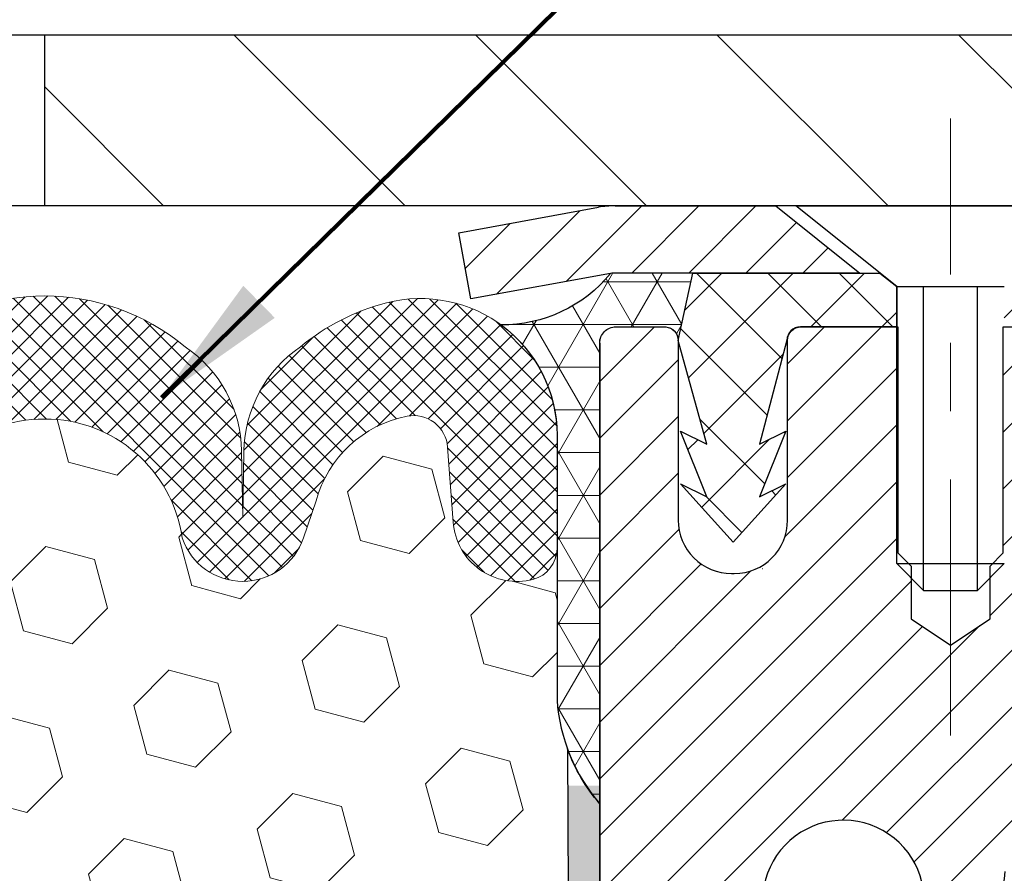
# Model space of a CAD drawing. Extents: x -308 to 3254, y -284 to 1977.
# Drawn here: x 13 to 14, y 12 to 13 of the extents above; entities that cross this region are included whole.
import ezdxf

# ---------------------------------------------------------------- set-up
doc = ezdxf.new("R2010")
doc.units = 0
doc.header["$LTSCALE"] = 5
doc.header["$MEASUREMENT"] = 0
doc.linetypes.add('CENTERX2', pattern=[4, 2.5, -0.5, 0.5, -0.5])
doc.layers.get('DEFPOINTS').update_dxf_attribs({"linetype": 'CONTINUOUS'})
for name, color, linetype, lineweight in [('CAPPING STRIP - H', 251, 'CONTINUOUS', 15), ('CAPPING STRIP - L', 7, 'CONTINUOUS', 25), ('CENTERLINE - L', 1, 'CENTERX2', 18), ('CORNER BEAD - H', 50, 'CONTINUOUS', 15), ('CORNER BEAD - L', 52, 'CONTINUOUS', 25), ('COVER PLATE - H', 251, 'CONTINUOUS', 13), ('COVER PLATE - L', 7, 'CONTINUOUS', 25), ('DIMS', 50, 'CONTINUOUS', 25), ('EPOXY ADHESIVE - H', 50, 'CONTINUOUS', 15), ('EPOXY ADHESIVE - L', 52, 'CONTINUOUS', 25), ('FOAM INSERT - H', 150, 'CONTINUOUS', 9), ('MIG RETAINER - H', 251, 'CONTINUOUS', 20), ('MIG RETAINER - L', 7, 'CONTINUOUS', 30), ('PVC SIDESHEET - H', 170, 'CONTINUOUS', 20), ('PVC SIDESHEET - L', 150, 'CONTINUOUS', 25), ('SCREW - L', 1, 'CONTINUOUS', 25), ('SILICONE BELLOWS - H', 20, 'CONTINUOUS', 13), ('SILICONE BELLOWS - L', 22, 'CONTINUOUS', 13), ('TEXT - 4', 241, 'CONTINUOUS', 25)]:
    doc.layers.add(name, color=color, linetype=linetype, lineweight=lineweight)
doc.layers.add('METAL7', color=7, linetype='CONTINUOUS')
doc.styles.add('ROMANS', font='romans', dxfattribs={"width": 0.9})
doc.dimstyles.get("Standard").update_dxf_attribs({"dimtxt": 0.18, "dimasz": 0.18, "dimexe": 0.18, "dimexo": 0.0625, "dimgap": 0.09, "dimtad": 0, "dimtih": 1, "dimtoh": 1, "dimdec": 4, "dimzin": 0, "dimdsep": 46, "dimtxsty": 'Standard', "dimcen": 0.09, "dimadec": 0, "dimazin": 0, "dimtfac": 1, "dimtdec": 4, "dimtofl": 0, "dimtmove": 0, "dimatfit": 3, "dimfxl": 1, "dimtolj": 1, "dimtzin": 0, "dimarcsym": 0})

# ---------------------------------------------------------------- blocks, each defined once
blk = doc.blocks.new('*D26')
at = {"layer": 'DEFPOINTS', "color": 0, "transparency": 16777216}
for p in [(16.92491001575081, 15.71596990752573), (9.424910015750811, 15.50167181464963), (16.92491001575081, 12.56417181465008)]:
    blk.add_point(p, dxfattribs=at)
at = {"layer": 'DIMS', "color": 0, "lineweight": -2, "transparency": 16777216}
for p, q in [((9.424910015750811, 15.70167181464963), (9.424910015750811, 15.91596990752573)), ((16.92491001575081, 12.76417181465008), (16.92491001575081, 15.91596990752573)), ((9.62491001575081, 15.71596990752573), (10.63082900630023, 15.71596990752573)), ((16.72491001575081, 15.71596990752573), (12.5974956729669, 15.71596990752573))]:
    blk.add_line(p, q, dxfattribs=at)
at = {"layer": 'DIMS', "color": 0, "transparency": 16777216}
for points in [[(9.62491001575081, 15.74930324085907), (9.62491001575081, 15.6826365741924), (9.424910015750811, 15.71596990752573)], [(16.72491001575081, 15.74930324085907), (16.72491001575081, 15.6826365741924), (16.92491001575081, 15.71596990752573)]]:
    blk.add_solid(points, dxfattribs=at)
at = {"layer": 'DIMS', "color": 0, "transparency": 16777216, "insert": (11.61416233963357, 15.71596990752573), "char_height": 0.2, "attachment_point": 5}
blk.add_mtext('\\A1;7 1/2 IN \\P [190.5mm]', dxfattribs=at)

msp = doc.modelspace()

# ---------------------------------------------------------------- hatches: boundary and pattern name
at = {"layer": 'CAPPING STRIP - H'}
h = msp.add_hatch(dxfattribs=at)
h.set_pattern_fill('ANSI31', color=256, scale=0.47244, angle=90, style=0)
h.set_pattern_definition([(45.00000000000001, (-982.8254424588108, 429.5373813115909), (0.04175819096297156, -0.04175819096297156), [])])
edge = h.paths.add_edge_path()
edge.add_line((13.23639698471399, 12.3655277778106), (13.21879022067318, 12.46236498003628))
edge.add_line((13.21879022067307, 12.46236498003634), (13.42310026049412, 12.49951226000451))
edge.add_arc((13.4477497301543, 12.36394017689315), 0.1377947244043846, 90.00000000099271, 100.30484647022479, ccw=False)
edge.add_line((13.44774973015203, 12.50173490129748), (13.68259707106355, 12.50173490129748))
edge.add_line((13.68259707106355, 12.50173490129748), (13.80562807500129, 12.40331009814724))
edge.add_line((13.80562807500129, 12.40331009814724), (13.44774973015203, 12.40331009814724))
edge.add_arc((13.44774973015498, 12.36394017687996), 0.03936992126728001, 90.00000000430171, 100.3048464714298)
edge.add_line((13.44070702453539, 12.40267505777751), (13.23639698471399, 12.3655277778106))
edge = h.paths.add_edge_path()
edge.add_arc((14.46999549626341, 12.36394017688713), 0.03936992126011774, 359.9999999998346, 449.9999999998345)
edge.add_line((14.46999549626364, 12.40331009814724), (14.07137504350587, 12.40331009814724))
edge.add_line((14.07137504350587, 12.40331009814724), (14.19440604744361, 12.50173490129748))
edge.add_line((14.19440604744361, 12.50173490129748), (14.50936541752318, 12.50173490129748))
edge.add_arc((14.50936541752296, 12.40331009814736), 0.09842480315012381, -6.622258297284134e-11, 89.99999999993378, ccw=False)
edge.add_line((14.60779022067319, 12.40331009814724), (14.60779022067319, 11.85213120050679))
edge.add_line((14.60779022067319, 11.85213120050685), (14.50936541752318, 11.85213120050685))
edge.add_line((14.50936541752318, 11.85213120050685), (14.50936541752364, 12.36394017688707))
at = {"layer": 'CORNER BEAD - H'}
h = msp.add_hatch(dxfattribs=at)
h.set_pattern_fill('NET3', color=256, scale=0.4999999999999999, style=0)
h.set_pattern_definition([(0, (-1.790849910260022, -0.6095612905671715), (0, 0.06249999999999999), []), (59.99999999999999, (-1.790849910260022, -0.6095612905671715), (-0.05412658773652741, 0.03125), []), (120, (-1.790849910260022, -0.6095612905671715), (-0.05412658773652741, -0.03124999999999998), [])])
edge = h.paths.add_edge_path()
edge.add_line((13.42491001575081, 11.62667181465099), (13.42491001575091, 12.30088441308465))
edge.add_arc((13.44853206299508, 12.30088441308396), 0.02362204724417438, 90.00000000099948, 179.9999999984144, ccw=False)
edge.add_line((13.44853206299467, 12.32450646032817), (13.52148399098793, 12.32450646032817))
edge.add_arc((13.51990859219086, 12.30456553404133), 0.02000306032952989, 0.7329698570031269, 85.48282728964728, ccw=False)
edge.add_line((13.53991001575102, 12.30482142095815), (13.56129653092472, 12.40331009814724))
edge.add_line((13.56129653092472, 12.40331009814724), (13.44070702453539, 12.40267505777751))
edge.add_arc((13.28223850451444, 12.53196903693208), 0.2045218934081228, 269.50938794287185, 320.7891000171462, ccw=False)
edge.add_arc((13.16253692978025, 12.1660948651911), 0.1998730963484014, -0.0184634967829993, 53.834047788437886, ccw=False)
edge.add_line((13.36241001575081, 12.16603045632473), (13.36241001575104, 11.7784160507598))
edge.add_arc((13.62167889177294, 11.79645972230486), 0.2598959871881311, 183.9810485658583, 220.7902489380829)
at = {"layer": 'COVER PLATE - H'}
h = msp.add_hatch(dxfattribs=at)
h.set_pattern_fill('ANSI31', color=256, scale=2, angle=90)
h.set_pattern_definition([(135, (-3868.564146489497, -1723.404329013137), (-0.1767766952966369, -0.1767766952966368), [])])
h.paths.add_polyline_path([(15.861544674573, 12.75167181465008), (12.61241001575127, 12.75167181465008), (12.61241001575127, 12.50167181465008), (16.92491001575081, 12.50167181465008), (16.92491001575081, 12.56417181465008)])
at = {"layer": 'EPOXY ADHESIVE - H'}
h = msp.add_hatch(dxfattribs=at)
h.set_pattern_fill('AR-SAND', color=256, scale=0.03937007874015701, style=0)
h.set_pattern_definition([(142.5, (0.9635623117683281, -15.10186161316597), (0.002480053468882181, 0.07585920350445416), [0, -0.05984251968503865, 0, -0.06692913385826692, 0, -0.06397637795275514]), (172.5, (0.9635623117683281, -15.10186161316597), (-0.06967624823888606, 0.1111081128043191), [0, -0.03228346456692874, 0, -0.05393700787401511, 0, -0.02066929133858243]), (212.5, (1.011987508618404, -15.10186161316597), (-0.1226040103051755, 0.0002227973833450563), [0, -0.01968503937007838, 0, -0.07086614173228212, 0, -0.09251968503936847]), (222.5, (1.011987508618404, -15.10186161316597), (-0.118351441124892, 0.03455415609977317), [0, -0.009842519685039193, 0, -0.04645669291338503, 0, -0.05314960629921173])])
edge = h.paths.add_edge_path()
edge.add_line((13.63154042613792, 9.067726177359589), (13.64174846884154, 8.986593686618164))
edge.add_line((13.64174846884153, 8.986593686618164), (13.67293470053812, 8.92683903912166))
edge.add_line((13.67293470053812, 8.92683903912166), (13.70628985557425, 8.878564761683947))
edge.add_line((13.70628985557425, 8.878564761683947), (13.69700831857372, 8.785977151781026))
edge.add_line((13.69700831857372, 8.785977151781026), (13.70572067760898, 8.701940404674701))
edge.add_line((13.70572067760898, 8.701940404674701), (13.69373548145884, 8.566745170033187))
edge.add_line((13.69373548145884, 8.56674517003313), (13.69879797865535, 8.499678991467476))
edge.add_line((13.69879797865535, 8.499678991467476), (13.72639526789649, 8.499678624844876))
edge.add_line((13.72639526789649, 8.499678624844819), (13.72639607150583, 8.901623835450778))
edge.add_arc((14.01724001575275, 9.104008491476009), 0.3543299999993709, 180.0000000037272, 214.8322457836518, ccw=False)
edge.add_line((13.66291001575338, 9.104008491452987), (13.66202000206201, 9.5925684914763))
edge.add_line((13.66202000206201, 9.5925684914763), (13.42580002944575, 9.5925684914763))
edge.add_line((13.42580002944575, 9.5925684914763), (13.42491001575127, 11.65324661780005))
edge.add_line((13.42491001575127, 11.65324661780005), (13.37789756356278, 11.65324661780051))
edge.add_line((13.37789756356278, 11.65324661780051), (13.37898964680653, 11.39330748992461))
edge.add_line((13.37898964680653, 11.39330748992461), (13.39596674738914, 11.27992435160832))
edge.add_line((13.39596674738914, 11.27992435160832), (13.37926317689107, 11.18098124619019))
edge.add_line((13.37926317689107, 11.18098124619019), (13.37285163170873, 10.96960137999622))
edge.add_line((13.37285163170873, 10.96960137999622), (13.35362064322953, 10.80946585824267))
edge.add_line((13.35362064322953, 10.80946585824267), (13.37285163170873, 10.74541209384961))
edge.add_line((13.37285163170873, 10.74541209384961), (13.36003218841188, 10.52762751767978))
edge.add_line((13.36003218841188, 10.52762751767978), (13.35362064322953, 10.38483506750163))
edge.add_line((13.35362064322953, 10.38483506750163), (13.37285163170873, 10.14142942988292))
edge.add_line((13.37285163170873, 10.14142942988292), (13.36003218841188, 9.936454273665277))
edge.add_line((13.36003218841188, 9.936454273665277), (13.37285163170873, 9.548859034792486))
edge.add_line((13.37285163170873, 9.548859034792486), (13.47981338968872, 9.554167785706284))
edge.add_line((13.47981338968872, 9.554167785706227), (13.61581098216067, 9.534499751250564))
edge.add_line((13.61581098216067, 9.534499751250621), (13.61614404112373, 9.455224607266587))
edge.add_line((13.61614404112373, 9.455224607266587), (13.63312114170634, 9.341841468950292))
edge.add_line((13.63312114170634, 9.341841468950292), (13.62079758208009, 9.228666679977891))
edge.add_line((13.62079758208009, 9.228666679977891), (13.6360740709061, 9.153485103468881))
edge.add_line((13.6360740709061, 9.153485103468881), (13.63154042613792, 9.067726177359589))
at = {"layer": 'FOAM INSERT - H'}
h = msp.add_hatch(dxfattribs=at)
h.set_pattern_fill('HEX', color=256, scale=0.59, angle=45, style=0)
h.set_pattern_definition([(45, (-45.15380080810291, -0.4218540749293425), (-0.09032493426512966, 0.09032493426512968), [0.07375, -0.1475]), (165, (-45.15380080810291, -0.4218540749293425), (-0.033061220536197, -0.1233861548013266), [0.07375, -0.1475]), (105, (-45.10165168299045, -0.3697049498168781), (-0.1233861548013267, -0.03306122053619694), [0.07375, -0.1475])])
edge = h.paths.add_edge_path()
edge.add_line((11.61241001575081, 10.65792181465122), (11.61241001575081, 10.34542181465122))
edge.add_arc((11.79991001575081, 10.34542181465122), 0.1875, 180, 270)
edge.add_line((11.79991001575081, 10.15792181465122), (11.79991001575081, 8.501671814651218))
edge.add_line((11.79991001575081, 8.501671814651218), (13.42491005569732, 8.50167181465099))
edge.add_line((13.42491005569732, 8.50167181465099), (13.42491001575081, 8.49967899146668))
edge.add_line((13.42491001575081, 8.49967899146668), (13.69879797865541, 8.49967899146668))
edge.add_line((13.69879797865541, 8.49967899146668), (13.69373548145884, 8.566745170033073))
edge.add_line((13.69373548145884, 8.56674517003313), (13.70572067760898, 8.701940404674701))
edge.add_line((13.70572067760898, 8.701940404674701), (13.69700831857372, 8.785977151781026))
edge.add_line((13.69700831857372, 8.785977151781026), (13.70628985557425, 8.878564761683947))
edge.add_line((13.70628985557425, 8.878564761683947), (13.67293470053812, 8.92683903912166))
edge.add_line((13.67293470053812, 8.92683903912166), (13.64174846884151, 8.986593686618164))
edge.add_line((13.64174846884153, 8.986593686618164), (13.63154042613792, 9.067726177359589))
edge.add_line((13.63154042613792, 9.067726177359589), (13.63607407090612, 9.153485103468881))
edge.add_line((13.6360740709061, 9.153485103468881), (13.62079758208009, 9.228666679977891))
edge.add_line((13.62079758208009, 9.228666679977891), (13.63312114170634, 9.341841468950292))
edge.add_line((13.63312114170634, 9.341841468950292), (13.61614404112373, 9.455224607266587))
edge.add_line((13.61614404112373, 9.455224607266587), (13.61581098216067, 9.534499751250564))
edge.add_line((13.61581098216067, 9.534499751250621), (13.4798133896887, 9.554167785706227))
edge.add_line((13.47981338968872, 9.554167785706227), (13.37285163170873, 9.548859034792429))
edge.add_line((13.37285163170873, 9.548859034792486), (13.36003218841188, 9.936454273665277))
edge.add_line((13.36003218841188, 9.936454273665277), (13.37285163170873, 10.14142942988292))
edge.add_line((13.37285163170873, 10.14142942988292), (13.35362064322953, 10.38483506750163))
edge.add_line((13.35362064322953, 10.38483506750163), (13.36003218841188, 10.52762751767978))
edge.add_line((13.36003218841188, 10.52762751767978), (13.37285163170873, 10.74541209384961))
edge.add_line((13.37285163170873, 10.74541209384961), (13.35362064322953, 10.80946585824267))
edge.add_line((13.35362064322953, 10.80946585824267), (13.37285163170873, 10.96960137999622))
edge.add_line((13.37285163170873, 10.96960137999622), (13.37926317689107, 11.18098124619019))
edge.add_line((13.37926317689107, 11.18098124619019), (13.39596674738914, 11.27992435160832))
edge.add_line((13.39596674738914, 11.27992435160832), (13.37898964680653, 11.39330748992461))
edge.add_line((13.37898964680653, 11.39330748992461), (13.37767180971733, 11.70698085293873))
edge.add_arc((13.62167889177334, 11.79645972230674), 0.2598959871888754, 183.98104856623, 200.1382916812671, ccw=False)
edge.add_line((13.36241001575081, 11.77841605075992), (13.36241001575081, 12.0003467982965))
edge.add_arc((13.31553501576192, 12.00034679829639), 0.04687499998888001, -75.52248780392432, 1.389253156958148e-10, ccw=False)
edge.add_arc((13.30381626575112, 12.04573332189358), 0.09375000000009782, 184.1951275990064, 284.47751219605493, ccw=False)
edge.add_line((13.21031744996162, 12.03887519197497), (13.20228975016056, 12.14831908321526))
edge.add_arc((13.15242371507294, 12.14466141392552), 0.04999999999993124, 4.195127598766254, 100.9453518284948)
edge.add_arc((13.17556967898648, 12.02497640210618), 0.1719025746227843, 100.9453518286672, 164.8444553116165)
edge.add_line((13.00964593876552, 12.06991867166425), (12.9911737871271, 12.01556619755183))
edge.add_arc((12.90241001575082, 12.04573332189341), 0.09374999999991286, 198.7707668939424, 341.229233106166, ccw=False)
edge.add_arc((12.61241001575073, 11.98635259893922), 0.203345651673804, 8.25996443687518, 171.7400355630928)
edge.add_arc((12.32241001575102, 12.0457333218929), 0.09374999999934702, 198.7707668941725, 341.22923310636037, ccw=False)
edge.add_line((12.23364624437545, 12.01556619755092), (12.21517409273662, 12.06991867166425))
edge.add_arc((12.0492503525158, 12.02497640210623), 0.1719025746226313, 15.15554468838743, 79.05464817133776)
edge.add_arc((12.07239631642915, 12.14466141392541), 0.05000000000000489, 79.0546481713497, 175.8048724010442)
edge.add_line((12.02253028134146, 12.14831908321526), (12.01450258153983, 12.03887519196604))
edge.add_arc((11.9210037657393, 12.04573332188545), 0.09375000001116188, 255.5224878321483, 355.8048724010019, ccw=False)
edge.add_arc((11.90928501575081, 12.00034679828258), 0.04687500000000295, 179.9999999999305, 255.5224878321633, ccw=False)
edge.add_line((11.86241001575081, 12.00034679828264), (11.86241001575098, 11.77841605076003))
edge.add_arc((11.60314113972876, 11.79645972230571), 0.2598959871884773, 319.20975106179844, 356.0189514340151, ccw=False)
edge.add_line((11.79991001575081, 11.62667181465122), (11.79991001575081, 10.84542181465122))
edge.add_arc((11.79991001575081, 10.65792181465122), 0.1875, 90, 180)
at = {"layer": 'MIG RETAINER - H'}
h = msp.add_hatch(dxfattribs=at)
h.set_pattern_fill('ANSI31', color=256, scale=0.47, style=0)
h.set_pattern_definition([(45, (-927.1609217449864, -425.759789737204), (-0.04154252339470966, 0.04154252339470967), [])])
h.paths.add_polyline_path([(13.42491001575442, 9.5925684914763), (13.42491001575306, 10.29355789861063), (13.49920635003511, 10.35814271667095), (13.66291001575289, 10.35814271667095), (13.66291001575334, 9.5925684914763)])
edge = h.paths.add_edge_path()
edge.add_arc((14.20491001575144, 12.04156849147853), 0.07799999999997453, 270.0000000004176, 360.0000000000835)
edge.add_line((14.28291001575141, 12.04156849147864), (14.28291001575107, 12.30456849147572))
edge.add_arc((14.30291001575139, 12.30456849147595), 0.02000000000020918, 90.00000000195422, 180.0000000006514, ccw=False)
edge.add_line((14.30291001575048, 12.32456849147604), (14.38991001575036, 12.32456849147792))
edge.add_arc((14.38991001575116, 12.29456849147789), 0.03000000000002956, 2.1719870346714742e-10, 90.0000000013028, ccw=False)
edge.add_line((14.41991001575113, 12.294568491478), (14.41991001575181, 11.75956849147093))
edge.add_arc((14.26291001575188, 11.75956849147076), 0.1569999999999254, -90.00000000033191, 6.230038707144558e-11, ccw=False)
edge.add_line((14.26291001575098, 11.60256849147083), (14.09664970079368, 11.60256849147169))
edge.add_arc((14.09664970080436, 11.52382880644018), 0.07873968503150763, 90.00000000777618, 177.4144840053407)
edge.add_arc((13.90310724173762, 11.53256849147601), 0.1150000000000118, 275.2124696744472, 357.41448399770064, ccw=False)
edge.add_arc((13.91173792706329, 11.43796134972229), 0.02000000000000517, 160.3257550186187, 275.2124696744299, ccw=False)
edge.add_arc((13.78169096063218, 11.48445896391058), 0.1181095275611714, 340.3257550185371, 642.6342225154141)
edge.add_arc((13.81189912079273, 11.34969358013984), 0.01999999999997829, -10.62152046954941, 102.63422251521388, ccw=False)
edge.add_arc((13.75391001575233, 11.36056849147735), 0.07899999999997757, 270.0000000008245, 349.3784795304081, ccw=False)
edge.add_line((13.75391001575346, 11.28156849147729), (13.67991001575226, 11.28156849147615))
edge.add_arc((13.67991001575248, 11.26456849147621), 0.01699999999999591, 90.00000000076633, 180)
edge.add_line((13.66291001575243, 11.26456849147621), (13.66291001575289, 10.67073926628166))
edge.add_line((13.66291001575289, 10.67073926628166), (13.49920635003511, 10.6707392662816))
edge.add_line((13.49920635003511, 10.67073926628154), (13.42491001575306, 10.73532408434181))
edge.add_line((13.42491001575306, 10.73532408434187), (13.42491001575112, 12.29456849147527))
edge.add_arc((13.45491001575098, 12.29456849147527), 0.02999999999985903, 90.00000000043423, 180.0000000001086, ccw=False)
edge.add_line((13.45491001575076, 12.32456849147525), (13.51991001575092, 12.32456849147587))
edge.add_arc((13.51991001575104, 12.30456849147583), 0.02000000000003865, 1.6291323845507577e-10, 90.00000000065143, ccw=False)
edge.add_line((13.53991001575102, 12.30456849147595), (13.53991001575136, 12.04156849147449))
edge.add_arc((13.61791001575145, 12.04156849147455), 0.07799999999997453, 180.0000000000835, 270.0000000004176)
edge.add_line((13.6179100157519, 11.96356849147458), (13.62191001575192, 11.96356849147458))
edge.add_arc((13.62191001575158, 12.04156849147455), 0.07799999999997453, 270.000000000334, 360.0000000000835)
edge.add_line((13.69991001575133, 12.04156849147466), (13.69991001575099, 12.30456849147532))
edge.add_arc((13.71991001575108, 12.30456849147538), 0.01999999999998181, 90.00000000032571, 180, ccw=False)
edge.add_line((13.71991001575086, 12.32456849147536), (13.86135666380719, 12.32456849147633))
edge.add_line((13.8613566638073, 12.32456849147627), (13.8613566638073, 11.99367328525904))
edge.add_line((13.8613566638073, 11.99367328525909), (13.88064222620503, 11.97434267835723))
edge.add_line((13.88064222620503, 11.97434267835717), (13.88064222620503, 11.8972004287719))
edge.add_line((13.88064222620503, 11.89720042877195), (13.93849891339366, 11.858629303979))
edge.add_line((13.93849891339366, 11.858629303979), (13.99635560058229, 11.89720042877195))
edge.add_line((13.99635560058229, 11.89720042877195), (13.99635560058229, 11.97434267835723))
edge.add_line((13.99635560058229, 11.97434267835717), (14.01564116297911, 11.9936282407532))
edge.add_line((14.01564116297911, 11.9936282407532), (14.01564116297911, 12.32456849147627))
edge.add_line((14.01564116297911, 12.32456849147627), (14.10291001575112, 12.32456849147644))
edge.add_arc((14.10291001575112, 12.30456849147652), 0.01999999999998181, 0, 90, ccw=False)
edge.add_line((14.1229100157511, 12.30456849147652), (14.12291001575144, 12.04156849147842))
edge.add_arc((14.20091001575153, 12.04156849147853), 0.07800000000008822, 180.0000000000835, 270.000000000334)
edge.add_line((14.20091001575199, 11.96356849147855), (14.20491001575201, 11.96356849147855))
at = {"layer": 'PVC SIDESHEET - H'}
h = msp.add_hatch(dxfattribs=at)
h.set_pattern_fill('ANSI37', color=256, scale=0.59055, style=0)
h.set_pattern_definition([(135, (2960.095259547757, -474.6723936902889), (0.05219773870371444, 0.05219773870371446), []), (45.00000000000001, (2960.095259547757, -474.6723936902889), (0.05219773870371445, -0.05219773870371446), [])])
edge = h.paths.add_edge_path()
edge.add_line((13.53991001575102, 12.30456849147595), (13.56129653092509, 12.4033100981469))
edge.add_line((13.56129653092509, 12.4033100981469), (13.83514945250678, 12.4033100981473))
edge.add_line((13.83514945250678, 12.40331009814724), (13.85975565329451, 12.38362513751701))
edge.add_line((13.85975565329451, 12.38362513751701), (13.85975565329451, 12.32457009815545))
edge.add_line((13.85975565329451, 12.3245700981555), (13.71877797133882, 12.32457009815516))
edge.add_arc((13.71877797133916, 12.30488509815495), 0.01968500000015183, 90.0000000009927, 179.9999999996691)
edge.add_line((13.69909297133901, 12.30488509815507), (13.65892425041758, 12.15268893234128))
edge.add_line((13.65892425041758, 12.15268893234133), (13.69749552949472, 12.17197457187967))
edge.add_line((13.69749552949472, 12.17197457187967), (13.65892425041736, 12.07554637418502))
edge.add_line((13.65892425041736, 12.07554637418502), (13.69749552949494, 12.09483201372433))
edge.add_line((13.69749552949494, 12.09483201372427), (13.62035297134, 12.00961009815489))
edge.add_line((13.62035297134, 12.00961009815489), (13.5432104131846, 12.09483201372399))
edge.add_line((13.5432104131846, 12.09483201372404), (13.58178169226127, 12.07554637418525))
edge.add_line((13.58178169226127, 12.07554637418525), (13.54321041318437, 12.17197457187945))
edge.add_line((13.54321041318437, 12.17197457187945), (13.58178169226196, 12.15268893234088))
edge.add_line((13.58178169226196, 12.15268893234088), (13.53991001575102, 12.30456849147595))
h = msp.add_hatch(dxfattribs=at)
h.set_pattern_fill('ANSI37', color=256, scale=0.59055, style=0)
h.set_pattern_definition([(45, (-175.4177071539093, -152.877199403964), (-0.05219773870371446, 0.05219773870371446), []), (135, (-175.4177071539093, -152.877199403964), (-0.05219773870371446, -0.05219773870371446), [])])
edge = h.paths.add_edge_path()
edge.add_arc((14.10778952777102, 9.932944400337988), 0.1102360000001212, 100.6398328217573, 179.9999999999557, ccw=False)
edge.add_line((14.08743614178681, 10.0412851377132), (14.10775395846824, 10.04563113077523))
edge.add_line((14.10775395846824, 10.04563113077529), (14.12789734106261, 10.05039359359694))
edge.add_line((14.12789734106261, 10.05039359359694), (14.14769185548241, 10.05598899593775))
edge.add_line((14.14769185548241, 10.0559889959377), (14.16696306764103, 10.06283380755718))
edge.add_line((14.16696306764103, 10.06283380755724), (14.18553803973052, 10.07133673430849))
edge.add_line((14.18553803973052, 10.07133673430849), (14.20329433797858, 10.08164442636996))
edge.add_line((14.20329433797858, 10.08164442636996), (14.22017101676281, 10.09358448378794))
edge.add_line((14.22017101676281, 10.09358448378794), (14.23611085026866, 10.10696520524948))
edge.add_line((14.23611085026866, 10.10696520524948), (14.25105661268137, 10.12159488944189))
edge.add_line((14.25105661268137, 10.12159488944189), (14.2649510781857, 10.13728183505208))
edge.add_line((14.2649510781857, 10.13728183505202), (14.2777370209669, 10.15383434076728))
edge.add_line((14.2777370209669, 10.15383434076728), (14.28936835196075, 10.17107117652705))
edge.add_line((14.28936835196075, 10.17107117652711), (14.29988429356328, 10.1888913257776))
edge.add_line((14.29988429356328, 10.1888913257776), (14.30936351292891, 10.20723085962459))
edge.add_line((14.30936351292891, 10.20723085962459), (14.31788489067478, 10.22602604988083))
edge.add_line((14.31788489067478, 10.22602604988083), (14.32552730741801, 10.24521316835887))
edge.add_line((14.32552730741801, 10.24521316835887), (14.33236964377554, 10.26472848687132))
edge.add_line((14.33236964377554, 10.26472848687126), (14.33849078036471, 10.28450827723083))
edge.add_line((14.33849078036471, 10.28450827723088), (14.34396959780267, 10.30448881125017))
edge.add_line((14.34396959780267, 10.30448881125017), (14.34888497670633, 10.32460636074188))
edge.add_line((14.34888497670633, 10.32460636074188), (14.35331520187989, 10.34479842885651))
edge.add_line((14.35331520187989, 10.34479842885651), (14.35732486513527, 10.36503081738277))
edge.add_line((14.35732486513527, 10.36503081738272), (14.36096487124038, 10.38529761445574))
edge.add_line((14.36096487124038, 10.38529761445579), (14.36428553033986, 10.40559413709042))
edge.add_line((14.36428553033986, 10.40559413709036), (14.36733715257762, 10.42591570230144))
edge.add_line((14.36733715257762, 10.4259157023015), (14.37017004809783, 10.44625762710382))
edge.add_line((14.37017004809783, 10.44625762710382), (14.37283452704489, 10.4666152285123))
edge.add_line((14.37283452704489, 10.4666152285123), (14.37538089956317, 10.48698382354166))
edge.add_line((14.37538089956317, 10.48698382354166), (14.3778594757969, 10.50735872920677))
edge.add_arc((14.31923068947123, 10.51444099147466), 0.05905499999875565, 353.1121365472101, 366.887863453207)
edge.add_line((14.37785947579684, 10.521523253743), (14.37538089956317, 10.54189815940811))
edge.add_line((14.37538089956317, 10.54189815940811), (14.37283452704489, 10.56226675443753))
edge.add_line((14.37283452704489, 10.56226675443747), (14.37017004809783, 10.58262435584589))
edge.add_line((14.37017004809783, 10.58262435584595), (14.36733715257762, 10.60296628064833))
edge.add_line((14.36733715257762, 10.60296628064827), (14.36428553033986, 10.62328784585935))
edge.add_line((14.36428553033986, 10.62328784585941), (14.36096487124038, 10.64358436849403))
edge.add_line((14.36096487124038, 10.64358436849398), (14.35732486513527, 10.663851165567))
edge.add_line((14.35732486513527, 10.66385116556705), (14.35331520187989, 10.68408355409326))
edge.add_line((14.35331520187989, 10.68408355409326), (14.34888497670633, 10.70427562220794))
edge.add_line((14.34888497670633, 10.70427562220789), (14.34396959780267, 10.72439317169955))
edge.add_line((14.34396959780267, 10.7243931716996), (14.33849078036471, 10.74437370571894))
edge.add_line((14.33849078036471, 10.74437370571889), (14.33236964377554, 10.76415349607845))
edge.add_line((14.33236964377554, 10.76415349607851), (14.32552730741801, 10.78366881459101))
edge.add_line((14.32552730741801, 10.78366881459101), (14.31788489067478, 10.802855933069))
edge.add_line((14.31788489067478, 10.80285593306894), (14.30936351292891, 10.82165112332513))
edge.add_line((14.30936351292891, 10.82165112332518), (14.29988429356328, 10.83999065717222))
edge.add_line((14.29988429356328, 10.83999065717217), (14.28936835196075, 10.85781080642266))
edge.add_line((14.28936835196075, 10.85781080642266), (14.2777370209669, 10.87504764218244))
edge.add_line((14.2777370209669, 10.87504764218249), (14.2649510781857, 10.89160014789775))
edge.add_line((14.2649510781857, 10.89160014789775), (14.25105661268137, 10.90728709350799))
edge.add_line((14.25105661268137, 10.90728709350799), (14.23611085026866, 10.92191677770029))
edge.add_line((14.23611085026866, 10.92191677770029), (14.22017101676281, 10.93529749916189))
edge.add_line((14.22017101676281, 10.93529749916183), (14.20329433797858, 10.94723755657981))
edge.add_line((14.20329433797858, 10.94723755657981), (14.18553803973052, 10.95754524864134))
edge.add_line((14.18553803973052, 10.9575452486414), (14.16696306764103, 10.96604817539253))
edge.add_line((14.16696306764103, 10.96604817539253), (14.14769185548241, 10.97289298701207))
edge.add_line((14.14769185548241, 10.97289298701207), (14.12789734106261, 10.97848838935283))
edge.add_line((14.12789734106261, 10.97848838935283), (14.10775395846824, 10.98325085217448))
edge.add_line((14.10775395846824, 10.98325085217448), (14.08743614178681, 10.98759684523657))
edge.add_arc((14.10778952777083, 11.09593758261167), 0.1102360000000348, 179.9999999999852, 259.3601671783279, ccw=False)
edge.add_line((13.9975535277708, 11.09593758261167), (13.99755352777103, 11.29335055940982))
edge.add_line((13.99755352777103, 11.29335055940987), (13.99755352777089, 11.36722235572677))
edge.add_arc((14.10778952777078, 11.36722235572734), 0.1102359999998868, 122.9031521394717, 180.000000000325, ccw=False)
edge.add_line((14.04790705719026, 11.45977539680734), (14.26236106940794, 11.60220391161738))
edge.add_arc((14.26228796958216, 11.75982615143073), 0.1576222567639533, 270.026571828978, 359.9063404171428)
edge.add_line((14.41991001575181, 11.75956849147099), (14.42078102776807, 12.30094809815705))
edge.add_arc((14.39715902776796, 12.30094809815682), 0.02362200000011683, 4.136256024641267e-10, 90.00000000024127)
edge.add_line((14.39715902776786, 12.32457009815698), (14.0172385280043, 12.3245700981559))
edge.add_line((14.0172385280043, 12.32457009815585), (14.0172385280043, 12.38362521370203))
edge.add_line((14.0172385280043, 12.38362521370209), (14.04184463356179, 12.40331009814815))
edge.add_line((14.04184463356179, 12.40331009814815), (14.38025146064447, 12.40331009814906))
edge.add_arc((14.38025146064479, 12.29307409814908), 0.1102359999999578, 1.6251533452305011e-10, 90.00000000015882, ccw=False)
edge.add_line((14.49048746064474, 12.29307409814942), (14.49048746064605, 11.80291759815725))
edge.add_arc((14.22393102776928, 11.80291759815668), 0.2665564328767616, -48.19385059350918, 1.1607426131376997e-10, ccw=False)
edge.add_line((14.40162087159067, 11.60422524472881), (14.08640293113501, 11.40027701325579))
edge.add_arc((14.10778952777081, 11.36722235572711), 0.03936999999998185, 122.9031521392644, 180.0000000001241)
edge.add_line((14.06841952777083, 11.36722235572699), (14.06841952777106, 11.29335055940982))
edge.add_line((14.06841952777106, 11.29335055940987), (14.06841952777091, 11.11089245845085))
edge.add_arc((14.12747452777164, 11.1108924584513), 0.0590550000007255, 180.0000000004964, 253.6672662413932)
edge.add_line((14.11086737528282, 11.05422063554704), (14.13415050229602, 11.04729103336365))
edge.add_line((14.13415050229602, 11.04729103336365), (14.15720810226773, 11.04003086901605))
edge.add_line((14.15720810226773, 11.04003086901605), (14.17988388245678, 11.03221105925809))
edge.add_line((14.17988388245678, 11.03221105925809), (14.20202155012223, 11.02360252084372))
edge.add_line((14.20202155012223, 11.02360252084372), (14.22346481252291, 11.0139761705268))
edge.add_line((14.22346481252291, 11.0139761705268), (14.24405737691765, 11.00310292506146))
edge.add_line((14.24405737691765, 11.0031029250614), (14.26364295056575, 10.99075370120147))
edge.add_line((14.26364295056575, 10.99075370120147), (14.28206527212362, 10.97669950365923))
edge.add_line((14.28206527212362, 10.97669950365923), (14.2992103539236, 10.96082976347355))
edge.add_line((14.2992103539236, 10.96082976347361), (14.31509001333663, 10.9433863444533))
edge.add_line((14.31509001333663, 10.9433863444533), (14.32973936471146, 10.92467637503046))
edge.add_line((14.32973936471146, 10.92467637503046), (14.34319352239683, 10.90500698363701))
edge.add_line((14.34319352239683, 10.90500698363701), (14.35548791995845, 10.88468322345295))
edge.add_line((14.35548791995845, 10.88468322345295), (14.3666736003988, 10.86390866949347))
edge.add_line((14.3666736003988, 10.86390866949341), (14.37682395787758, 10.84274159017025))
edge.add_line((14.37682395787758, 10.84274159017025), (14.3860134167314, 10.82122705834894))
edge.add_line((14.3860134167314, 10.821227058349), (14.39431132445381, 10.79939548395885))
edge.add_line((14.39431132445381, 10.79939548395885), (14.40178476793741, 10.77727074786173))
edge.add_line((14.40178476793741, 10.77727074786173), (14.40850082372683, 10.75487670103058))
edge.add_line((14.40850082372683, 10.75487670103053), (14.41452656836552, 10.73223719443814))
edge.add_line((14.41452656836552, 10.7322371944382), (14.4199290783981, 10.70937607905728))
edge.add_line((14.4199290783981, 10.70937607905728), (14.42477543036804, 10.6863172058608))
edge.add_line((14.42477543036804, 10.68631720586075), (14.42913270081951, 10.66308442582147))
edge.add_line((14.42913270081951, 10.66308442582147), (14.43306796629687, 10.63970158991214))
edge.add_line((14.43306796629687, 10.63970158991219), (14.43664830334384, 10.61619254910579))
edge.add_line((14.43664830334384, 10.61619254910579), (14.43994078850434, 10.5925811543749))
edge.add_line((14.43994078850434, 10.5925811543749), (14.44301249832299, 10.56889125669255))
edge.add_line((14.44301249832299, 10.5688912566925), (14.44593050934324, 10.54514670703139))
edge.add_line((14.44593050934324, 10.54514670703145), (14.44876189810935, 10.52137135636451))
edge.add_arc((14.39011496240246, 10.51444099147523), 0.05905500000259294, -6.7394427279822935, 6.739442727287894, ccw=False)
edge.add_line((14.44876189810927, 10.50751062658526), (14.44593050934324, 10.48373527591832))
edge.add_line((14.44593050934324, 10.48373527591832), (14.44301249832299, 10.45999072625722))
edge.add_line((14.44301249832299, 10.45999072625716), (14.43994078850434, 10.43630082857482))
edge.add_line((14.43994078850434, 10.43630082857487), (14.43664830334384, 10.41268943384398))
edge.add_line((14.43664830334384, 10.41268943384398), (14.43306796629687, 10.38918039303758))
edge.add_line((14.43306796629687, 10.38918039303758), (14.42913270081951, 10.36579755712825))
edge.add_line((14.42913270081951, 10.36579755712819), (14.42477543036804, 10.34256477708891))
edge.add_line((14.42477543036804, 10.34256477708891), (14.4199290783981, 10.31950590389243))
edge.add_line((14.4199290783981, 10.31950590389249), (14.41452656836552, 10.29664478851157))
edge.add_line((14.41452656836552, 10.29664478851157), (14.40850082372683, 10.27400528191919))
edge.add_line((14.40850082372683, 10.27400528191913), (14.40178476793741, 10.25161123508798))
edge.add_line((14.40178476793741, 10.25161123508803), (14.39431132445381, 10.22948649899092))
edge.add_line((14.39431132445381, 10.22948649899092), (14.3860134167314, 10.20765492460077))
edge.add_line((14.3860134167314, 10.20765492460077), (14.37682395787758, 10.18614039277941))
edge.add_line((14.37682395787758, 10.18614039277941), (14.3666736003988, 10.1649733134563))
edge.add_line((14.3666736003988, 10.16497331345624), (14.35548791995845, 10.14419875949676))
edge.add_line((14.35548791995845, 10.14419875949682), (14.34319352239683, 10.12387499931282))
edge.add_line((14.34319352239683, 10.12387499931276), (14.32973936471146, 10.10420560791937))
edge.add_line((14.32973936471146, 10.10420560791943), (14.3150900133364, 10.08549563849647))
edge.add_line((14.3150900133364, 10.08549563849647), (14.2992103539236, 10.06805221947621))
edge.add_line((14.2992103539236, 10.06805221947616), (14.28206527212362, 10.05218247929048))
edge.add_line((14.28206527212362, 10.05218247929054), (14.26364295056575, 10.0381282817483))
edge.add_line((14.26364295056575, 10.0381282817483), (14.24405737691765, 10.02577905788837))
edge.add_line((14.24405737691765, 10.02577905788837), (14.22346481252291, 10.01490581242297))
edge.add_line((14.22346481252291, 10.01490581242297), (14.20202155012223, 10.0052794621061))
edge.add_line((14.20202155012223, 10.00527946210605), (14.17988388245678, 9.996670923691681))
edge.add_line((14.17988388245678, 9.996670923691681), (14.15720810226773, 9.988851113933663))
edge.add_line((14.15720810226773, 9.98885111393372), (14.13415050229602, 9.98159094958612))
edge.add_line((14.13415050229602, 9.98159094958612), (14.11086737528294, 9.97466134740273))
edge.add_arc((14.12747452777042, 9.917989524498466), 0.05905500000026612, 106.3327337573864, 179.9999999995036)
edge.add_line((14.06841952777015, 9.917989524499035), (13.99755352777012, 9.917989524499035))
at = {"layer": 'SILICONE BELLOWS - H'}
h = msp.add_hatch(dxfattribs=at)
h.set_pattern_fill('ANSI37', color=256, scale=0.1812307692189964, style=0)
h.set_pattern_definition([(135, (363.8639013754419, -33.00620849425331), (0.01601868823430082, 0.01601868823430083), []), (45.00000000000001, (363.8639013754419, -33.00620849425331), (0.01601868823430083, -0.01601868823430082), [])])
edge = h.paths.add_edge_path()
edge.add_arc((12.32241001575085, 12.04573332189284), 0.09374999999957237, 198.7707668937075, 341.22923310629255, ccw=False)
edge.add_line((12.233646244375, 12.01556619755161), (12.21517409273656, 12.06991867166403))
edge.add_arc((12.04925035251563, 12.02497640210595), 0.1719025746228177, 375.1555446883903, 439.054648172753)
edge.add_arc((12.07239631642915, 12.14466141392541), 0.04999999999994704, 439.0546481762381, 535.8048724011173)
edge.add_line((12.02253028134146, 12.14831908321526), (12.01450258154046, 12.03887519197497))
edge.add_arc((11.92100376573944, 12.04573332188511), 0.09375000001103305, 255.5224878267844, 355.80487240658687, ccw=False)
edge.add_arc((11.90928501575081, 12.00034679828241), 0.04687500000005911, 180.0000000000955, 255.5224878213364, ccw=False)
edge.add_line((11.86241001575081, 12.00034679828241), (11.86241001575127, 12.16603045632587))
edge.add_arc((12.06241001575017, 12.16603045632496), 0.1999999999992497, 435.5922851168449, 539.9999999997353, ccw=False)
edge.add_arc((12.03241001575088, 12.04925345126117), 0.3205689384187029, 410.1443888128919, 435.59228511695846, ccw=False)
edge.add_arc((12.13324064657581, 12.13973513018709), 0.1875000000000237, 361.0000000000277, 416.0888079532949, ccw=False)
edge.add_line((12.32071208941761, 12.14300745639434), (12.3224100157513, 12.04573332189352))
edge.add_line((12.3224100157513, 12.04573332189329), (12.32410794208499, 12.14300745639412))
edge.add_arc((12.51157938492588, 12.13973513018641), 0.1874999999996438, 483.9111920465128, 538.9999999998095, ccw=False)
edge.add_arc((12.61241001575081, 12.04925345126003), 0.3205689384187648, 410.14438881293324, 489.8556111869927, ccw=False)
edge.add_arc((12.71324064657574, 12.13973513018618), 0.1874999999996417, 361.00000000018827, 416.08880795342577, ccw=False)
edge.add_line((12.90071208941754, 12.14300745639389), (12.90241001575123, 12.04573332189329))
edge.add_line((12.90241001575077, 12.04573332189329), (12.90410794208447, 12.14300745639389))
edge.add_arc((13.09157938492626, 12.13973513018686), 0.1875000000000305, 483.9111920467665, 539.000000000007, ccw=False)
edge.add_arc((13.19241001575347, 12.04925345126208), 0.3205689384195867, 464.4077148833997, 489.8556111876245, ccw=False)
edge.add_arc((13.16241001575099, 12.16603045632496), 0.2000000000000267, 359.9999999999654, 464.4077148827759, ccw=False)
edge.add_line((13.36241001575081, 12.16603045632473), (13.36241001575081, 12.00034679828241))
edge.add_arc((13.31553501576172, 12.0003467982965), 0.04687499998908606, 284.47751216153154, 359.9999999828036, ccw=False)
edge.add_arc((13.30381626575127, 12.04573332189329), 0.09375000000000903, 184.1951275989319, 284.4775121787526, ccw=False)
edge.add_line((13.21031744996162, 12.03887519197497), (13.20228975016062, 12.14831908321526))
edge.add_arc((13.15242371507293, 12.14466141392541), 0.04999999999994612, 364.1951275988874, 460.9453518238259)
edge.add_arc((13.17556967898645, 12.02497640210595), 0.1719025746228142, 460.9453518272469, 524.8444553116097)
edge.add_line((13.00964593876552, 12.06991867166403), (12.99117378712754, 12.01556619755138))
edge.add_arc((12.90241001575077, 12.04573332189329), 0.09374999999998551, 198.7707668939106, 341.2292331060894, ccw=False)
edge.add_arc((12.61241001575081, 11.98635259893922), 0.2033456516737066, 368.2599644368812, 531.7400355631089)

# ---------------------------------------------------------------- linework, layer by layer
at = {"layer": 'CAPPING STRIP - L'}
for p, q in [((13.21879022067307, 12.46236498003691), (13.42310026049424, 12.49951226000451)), ((13.44774973015203, 12.50173490129748), (13.68259707106355, 12.50173490129748)), ((13.68259707106355, 12.50173490129748), (13.80562807500129, 12.40331009814724)), ((13.23639698471399, 12.3655277778106), (13.21879022067307, 12.46236498003691)), ((13.44070702453539, 12.40267505777751), (13.23639698471399, 12.3655277778106)), ((13.80562807500129, 12.40331009814724), (13.44774973015203, 12.40331009814724))]:
    msp.add_line(p, q, dxfattribs=at)
for centre, radius, start, end in [((13.44774973015498, 12.36394017688679), 0.13779472441075, 90.00000000122455, 100.3048464699877), ((13.4477497301543, 12.36394017688622), 0.03936992126108407, 90.00000000346529, 100.3048464722259)]:
    msp.add_arc(centre, radius, start, end, dxfattribs=at)
at = {"layer": 'CENTERLINE - L', "ltscale": 0.03}
for p, q in [((13.93849549628655, 11.72633526649304), (13.93849549628655, 12.62936730428862)), ((13.93849549628655, 11.72633526649304), (13.93849549628655, 12.62936730428862)), ((13.93849852776995, 11.72633722819273), (13.93849852776995, 12.62936745992386)), ((13.93849852776995, 11.72633722819273), (13.93849852776995, 12.62936745992386))]:
    msp.add_line(p, q, dxfattribs=at)
at = {"layer": 'CORNER BEAD - L'}
msp.add_lwpolyline([(13.42491001575081, 11.62667181465099), (13.42491001575127, 12.30088441308408, -0.4142135623850768), (13.44853206299513, 12.32450646032817), (13.52148399098786, 12.32450646032817, -0.3876227548199787), (13.53991001575102, 12.30482142095815), (13.56129653092472, 12.40331009814724), (13.44070702452734, 12.40267505775029, -0.2275602171892192), (13.28048724671635, 12.32745464140112, -0.2393982309178447), (13.36241001575081, 12.16603045632473), (13.36241001575081, 11.77841605075992, 0.1620058556709634)], format="xyb", close=True, dxfattribs=at)
at = {"layer": 'COVER PLATE - L'}
for p, q in [((15.861544674573, 12.75167181465008), (11.56616001575185, 12.75167181465008)), ((12.61241001575127, 12.50167181465002), (12.61241001575127, 12.75167181465002)), ((16.92491001575081, 12.50167181465008), (11.58116001575172, 12.50167181465031))]:
    msp.add_line(p, q, dxfattribs=at)
at = {"layer": 'EPOXY ADHESIVE - L'}
msp.add_lwpolyline([(13.69879797865522, 8.499678991468386), (13.69879797865535, 8.499678991467476), (13.72639526789723, 8.49967899146759), (13.72639607150583, 8.901623835450778, -0.1531654993995466), (13.66291001575334, 9.104008491476293), (13.66201659125456, 9.59256849147664), (13.4258034402532, 9.592568491475959), (13.42491001575081, 11.62667181465099, -0.09035585911721113), (13.37767180971696, 11.70698085293861), (13.37898964680653, 11.39330748992461), (13.39596674738914, 11.27992435160832), (13.37926317689107, 11.18098124619019), (13.37285163170873, 10.96960137999622), (13.35362064322953, 10.80946585824267), (13.37285163170873, 10.74541209384961), (13.36003218841188, 10.52762751767978), (13.35362064322953, 10.38483506750163), (13.37285163170873, 10.14142942988292), (13.36003218841188, 9.936454273665277), (13.37285163170873, 9.596966878685635), (13.37285163170873, 9.548859034792486)], format="xyb", dxfattribs=at)
at = {"layer": 'METAL7'}
msp.add_line((13.42491001575127, 12.30088441308408), (13.42491001575127, 10.25167181465099), dxfattribs=at)
at = {"layer": 'MIG RETAINER - L'}
msp.add_line((13.66330371417686, 11.97023990879507), (13.66251631732754, 11.97023990879609), dxfattribs=at)
for points in [[(13.42491001575306, 10.73532408434187), (13.42491001575127, 12.30088441308408, -0.4182284216472488), (13.44853206299513, 12.32450646032817), (13.51991001575104, 12.32456849147593, -0.4142135623754759), (13.53991001575102, 12.30456849147595), (13.53991001575147, 12.04156849147444, 0.4142135623747433), (13.6179100157519, 11.96356849147458), (13.62191001575204, 11.96356849147458, 0.4142135623714135), (13.69991001575133, 12.04156849147466), (13.6999100157511, 12.30456849147538, -0.4142135623714468), (13.71991001575086, 12.32456849147536), (13.8613566638073, 12.32456849147627), (13.8613566638073, 11.99367328525909), (13.88064222620503, 11.97434267835717), (13.88064222620503, 11.89720042877195), (13.93849891339366, 11.858629303979), (13.99635560058229, 11.89720042877195), (13.99635560058229, 11.97434267835717), (14.01564116297911, 11.9936282407532), (14.01564116297911, 12.32456849147627), (14.10291001575112, 12.3245684914765, -0.4142135623735612)], [(13.89290548751657, 11.44469479020381, 3.888295204768812), (13.80752459852872, 11.36920930597717, -0.5387583055402678)], [(14.01799017235132, 11.52738078932725, -0.3748896829303737), (13.91355491344777, 11.41804405672156, -0.5479758845004098)]]:
    msp.add_lwpolyline(points, format="xyb", dxfattribs=at)
at = {"layer": 'PVC SIDESHEET - L'}
msp.add_lwpolyline([(13.85975565329451, 12.38362513751701), (13.85975565329451, 12.32457009815539), (13.71877797133831, 12.32457009815516, 0.414213562373518), (13.69909297133833, 12.30488509815507), (13.65892425041667, 12.15268893234099), (13.69749552949426, 12.1719745718799), (13.6589242504169, 12.07554637418548), (13.69749552949449, 12.09483201372439), (13.62035297133909, 12.00961009815489), (13.54321041318369, 12.09483201372404), (13.58178169226127, 12.07554637418525), (13.54321041318346, 12.17197457187956), (13.58178169226105, 12.15268893234077), (13.53991001575011, 12.30456849147629), (13.56129653092464, 12.4033100981469), (13.83514945250656, 12.40331009814747)], format="xyb", close=True, dxfattribs=at)
at = {"layer": 'SCREW - L'}
for p, q in [((14.15128796874342, 12.50173749971941), (13.6985320632316, 12.50173749971941)), ((14.15128796874342, 12.50167181465099), (13.6985320632316, 12.50167181465099)), ((13.71211844856927, 12.50173490129748), (14.16487254305864, 12.50173490129748)), ((13.85975565329451, 12.38362513751701), (13.71211844856927, 12.50173490129748)), ((13.85975565329451, 11.97801967257635), (13.85975565329451, 12.38362513751701)), ((13.85975565329451, 12.38362513751701), (14.0172353383343, 12.38362513751701)), ((13.89912557455406, 11.93864975131589), (13.89912557455406, 12.38362513751701)), ((13.97786541707407, 11.93864975131589), (13.97786541707407, 12.38362513751701)), ((13.85975565329429, 11.97801967257647), (14.01723533833407, 11.97801967257647)), ((13.89912557455384, 11.93864975131589), (13.85975565329429, 11.97801967257647)), ((13.97786541707384, 11.93864975131589), (14.01723533833407, 11.97801967257647)), ((13.89912557455384, 11.93864975131589), (13.97786541707384, 11.93864975131589))]:
    msp.add_line(p, q, dxfattribs=at)
at = {"layer": 'SILICONE BELLOWS - L'}
msp.add_lwpolyline([(12.40697177905213, 12.29534200276339, -0.3625439358919192), (12.81784825244995, 12.29534200276316, -0.2451091823251112), (12.90071208941754, 12.14300745639389), (12.90241001575077, 12.04573332189329), (12.90410794208447, 12.14300745639389, -0.245109182325121), (12.9869717790516, 12.29534200276385, -0.1114959942660159), (13.11264595480407, 12.35974038957056, -0.4899366871448157), (13.36241001575081, 12.16603045632473), (13.36241001575081, 12.00034679828241, -0.3419987131547466), (13.3272537657399, 11.95496027471381, -0.4678085754018813), (13.21031744996162, 12.03887519197497), (13.20228975016062, 12.14831908321526, 0.4491567905005771), (13.14293008297591, 12.19375185036256, 0.2862690036113449), (13.00964593876552, 12.06991867166403), (12.99117378712708, 12.01556619755161, -0.7163156169723568), (12.81364624437447, 12.01556619755161, 0.8653116501544734), (12.41117378712715, 12.01556619755161, -0.7163156169750391)], format="xyb", dxfattribs=at)

# ---------------------------------------------------------------- dimensions: what is measured, and where the dimension line sits
at = {"layer": 'DIMS'}
dim = msp.add_linear_dim(base=(16.92491001575081, 15.71596990752573), p1=(9.424910015750811, 15.50167181464963), p2=(16.92491001575081, 12.56417181465008), text='<> \\P[]', dimstyle='Standard', override={"dimtxt": 0.2, "dimasz": 0.2, "dimexe": 0.2, "dimexo": 0.2, "dimgap": 0.2, "dimlunit": 5, "dimpost": ' IN', "dimfrac": 2}, dxfattribs=at)
dim.commit()
dim.dimension.update_dxf_attribs({"geometry": '*D26', "text_midpoint": (11.61416233963357, 15.71596990752573), "dimtype": 160})

# ---------------------------------------------------------------- leaders
at = {"layer": 'TEXT - 4'}
for points in [[(11.64800871157431, 12.30716461685637), (16.65223917154117, 18.13284302950046), (17.04589163875107, 18.13284302950046)], [(11.85045129186128, 12.29310676420414), (17.20510177447541, 17.41763214235255), (17.47388295935407, 17.41763214235255)], [(12.78346125280478, 12.22113391200924), (17.08796771426931, 16.44580638057511), (17.29501290843474, 16.44567961972922)]]:
    msp.add_leader(points, dimstyle='Standard', override={"dimtxt": 0.7, "dimasz": 0.2, "dimexe": 0.5, "dimexo": 0.5, "dimtih": 0, "dimtoh": 0, "dimtxsty": 'ROMANS', "dimdle": 0.05, "dimclrd": 256, "dimclre": 256, "dimclrt": 256, "dimtfac": 0.3, "dimlwd": 65535, "dimlwe": 65535}, dxfattribs=at)

doc.saveas('drawing.dxf')
